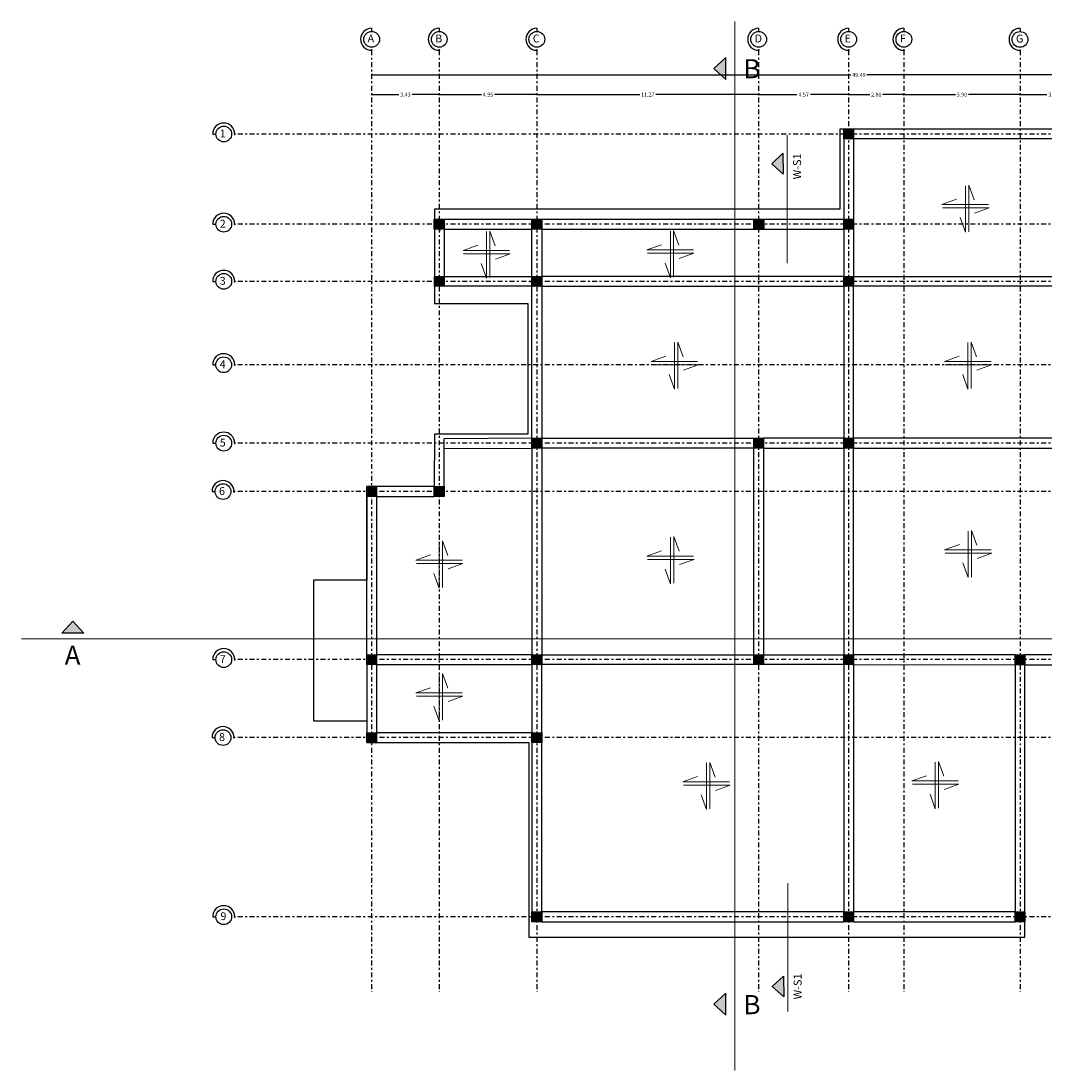
# Model space of a CAD drawing. Units: inches. Extents: x 22 to 324, y 13 to 718.
# Drawn here: x 45 to 97, y 13 to 66 of the extents above; entities that cross this region are included whole.
import ezdxf

# ---------------------------------------------------------------- set-up
doc = ezdxf.new("R2010")
doc.units = ezdxf.units.IN
doc.header["$MEASUREMENT"] = 0
doc.linetypes.add('DASHDOT2', pattern=[0.5, 0.25, -0.125, 0, -0.125])
doc.layers.add('A-GENM', color=252, linetype='Continuous', lineweight=9)
for name, color, linetype in [('AX', 253, 'Continuous'), ('column', 240, 'Continuous'), ('LINE5', 5, 'Continuous'), ('Maghta', 7, 'Continuous'), ('SectionCutEdges', 7, 'Continuous')]:
    doc.layers.add(name, color=color, linetype=linetype)
doc.styles.add('ROMANT', font='romant', dxfattribs={"oblique": 5})
doc.styles.add('style4', font='BKANT.TTF')
doc.dimstyles.new('1-100.', dxfattribs={"dimtxt": 0.2, "dimasz": 0.1, "dimexe": 0.18, "dimexo": 0.0625, "dimgap": 0.09, "dimtad": 0, "dimzin": 0, "dimdsep": 46, "dimtxsty": 'style4', "dimblk": 'ARCHTICK', "dimcen": 0.2, "dimse1": 1, "dimse2": 1, "dimclrd": 1, "dimclrt": 2, "dimazin": 0, "dimtfac": 1, "dimtofl": 0, "dimtmove": 1, "dimatfit": 3, "dimfxl": 0.18, "dimtolj": 1, "dimtzin": 0, "dimarcsym": 0})
pattern_1 = [(45, (-118.897527, -903.62266), (-0.0359210245, 0.0359210245), []), (45, (-118.861606, -903.62266), (-0.0359210245, 0.0359210245), [0.0635, -0.0127, 0, -0.0127])]
pattern_2 = [(45, (-118.897527, -901.961695), (-0.0359210245, 0.0359210245), []), (45, (-118.861606, -901.961695), (-0.0359210245, 0.0359210245), [0.0635, -0.0127, 0, -0.0127])]

# ---------------------------------------------------------------- blocks, each defined once
blk = doc.blocks.new('_ARCHTICK')
at = {"color": 0, "linetype": 'ByBlock', "const_width": 0.15}
blk.add_lwpolyline([(-0.5, -0.5), (0.5, 0.5)], dxfattribs=at)
blk = doc.blocks.new('*D217')
at = {"layer": 'Defpoints', "color": 0, "linetype": 'ByBlock', "transparency": 16777216}
for p in [(62.93, 63.352), (112.421, 63.352), (112.421, 63.352)]:
    blk.add_point(p, dxfattribs=at)
at = {"layer": 'Maghta', "color": 1, "linetype": 'ByBlock', "lineweight": -2, "transparency": 16777216}
for p, q in [((62.93, 63.352), (87.267, 63.352)), ((112.421, 63.352), (88.084, 63.352))]:
    blk.add_line(p, q, dxfattribs=at)
at = {"layer": 'Maghta', "color": 1, "linetype": 'ByBlock', "lineweight": -2, "transparency": 16777216, "xscale": 0.1, "yscale": 0.1, "zscale": 0.1, "rotation": 180}
blk.add_blockref('_ARCHTICK', (62.93, 63.352), dxfattribs=at)
at = {"layer": 'Maghta', "color": 1, "linetype": 'ByBlock', "lineweight": -2, "transparency": 16777216, "xscale": 0.1, "yscale": 0.1, "zscale": 0.1}
blk.add_blockref('_ARCHTICK', (112.421, 63.352), dxfattribs=at)
at = {"layer": 'Maghta', "color": 2, "linetype": 'ByBlock', "lineweight": 0, "transparency": 16777216, "insert": (87.676, 63.352), "char_height": 0.2, "attachment_point": 5, "style": 'style4'}
blk.add_mtext('\\A1;49.49', dxfattribs=at)
blk = doc.blocks.new('*D299')
at = {"layer": 'Defpoints', "color": 0, "linetype": 'ByBlock', "transparency": 16777216}
for p in [(95.856, 62.352), (95.856, 62.352), (99.26, 62.352)]:
    blk.add_point(p, dxfattribs=at)
at = {"layer": 'Maghta', "color": 1, "linetype": 'ByBlock', "lineweight": -2, "transparency": 16777216}
for p, q in [((95.856, 62.352), (97.223, 62.352)), ((99.26, 62.352), (97.893, 62.352))]:
    blk.add_line(p, q, dxfattribs=at)
at = {"layer": 'Maghta', "color": 1, "linetype": 'ByBlock', "lineweight": -2, "transparency": 16777216, "xscale": 0.1, "yscale": 0.1, "zscale": 0.1, "rotation": 180}
blk.add_blockref('_ARCHTICK', (95.856, 62.352), dxfattribs=at)
at = {"layer": 'Maghta', "color": 1, "linetype": 'ByBlock', "lineweight": -2, "transparency": 16777216, "xscale": 0.1, "yscale": 0.1, "zscale": 0.1}
blk.add_blockref('_ARCHTICK', (99.26, 62.352), dxfattribs=at)
at = {"layer": 'Maghta', "color": 2, "linetype": 'ByBlock', "lineweight": 0, "transparency": 16777216, "insert": (97.558, 62.352), "char_height": 0.2, "attachment_point": 5, "style": 'style4'}
blk.add_mtext('\\A1;3.40', dxfattribs=at)
blk = doc.blocks.new('*D300')
at = {"layer": 'Defpoints', "color": 0, "linetype": 'ByBlock', "transparency": 16777216}
for p in [(89.958, 62.352), (89.958, 62.352), (95.856, 62.352)]:
    blk.add_point(p, dxfattribs=at)
at = {"layer": 'Maghta', "color": 1, "linetype": 'ByBlock', "lineweight": -2, "transparency": 16777216}
for p, q in [((89.958, 62.352), (92.572, 62.352)), ((95.856, 62.352), (93.242, 62.352))]:
    blk.add_line(p, q, dxfattribs=at)
at = {"layer": 'Maghta', "color": 1, "linetype": 'ByBlock', "lineweight": -2, "transparency": 16777216, "xscale": 0.1, "yscale": 0.1, "zscale": 0.1, "rotation": 180}
blk.add_blockref('_ARCHTICK', (89.958, 62.352), dxfattribs=at)
at = {"layer": 'Maghta', "color": 1, "linetype": 'ByBlock', "lineweight": -2, "transparency": 16777216, "xscale": 0.1, "yscale": 0.1, "zscale": 0.1}
blk.add_blockref('_ARCHTICK', (95.856, 62.352), dxfattribs=at)
at = {"layer": 'Maghta', "color": 2, "linetype": 'ByBlock', "lineweight": 0, "transparency": 16777216, "insert": (92.907, 62.352), "char_height": 0.2, "attachment_point": 5, "style": 'style4'}
blk.add_mtext('\\A1;5.90', dxfattribs=at)
blk = doc.blocks.new('*D301')
at = {"layer": 'Defpoints', "color": 0, "linetype": 'ByBlock', "transparency": 16777216}
for p in [(87.154, 62.352), (87.154, 62.352), (89.958, 62.352)]:
    blk.add_point(p, dxfattribs=at)
at = {"layer": 'Maghta', "color": 1, "linetype": 'ByBlock', "lineweight": -2, "transparency": 16777216}
for p, q in [((87.154, 62.352), (88.223, 62.352)), ((89.958, 62.352), (88.89, 62.352))]:
    blk.add_line(p, q, dxfattribs=at)
at = {"layer": 'Maghta', "color": 1, "linetype": 'ByBlock', "lineweight": -2, "transparency": 16777216, "xscale": 0.1, "yscale": 0.1, "zscale": 0.1, "rotation": 180}
blk.add_blockref('_ARCHTICK', (87.154, 62.352), dxfattribs=at)
at = {"layer": 'Maghta', "color": 1, "linetype": 'ByBlock', "lineweight": -2, "transparency": 16777216, "xscale": 0.1, "yscale": 0.1, "zscale": 0.1}
blk.add_blockref('_ARCHTICK', (89.958, 62.352), dxfattribs=at)
at = {"layer": 'Maghta', "color": 2, "linetype": 'ByBlock', "lineweight": 0, "transparency": 16777216, "insert": (88.556, 62.352), "char_height": 0.2, "attachment_point": 5, "style": 'style4'}
blk.add_mtext('\\A1;2.80', dxfattribs=at)
blk = doc.blocks.new('*D302')
at = {"layer": 'Defpoints', "color": 0, "linetype": 'ByBlock', "transparency": 16777216}
for p in [(82.584, 62.352), (82.584, 62.352), (87.154, 62.352)]:
    blk.add_point(p, dxfattribs=at)
at = {"layer": 'Maghta', "color": 1, "linetype": 'ByBlock', "lineweight": -2, "transparency": 16777216}
for p, q in [((82.584, 62.352), (84.529, 62.352)), ((87.154, 62.352), (85.21, 62.352))]:
    blk.add_line(p, q, dxfattribs=at)
at = {"layer": 'Maghta', "color": 1, "linetype": 'ByBlock', "lineweight": -2, "transparency": 16777216, "xscale": 0.1, "yscale": 0.1, "zscale": 0.1, "rotation": 180}
blk.add_blockref('_ARCHTICK', (82.584, 62.352), dxfattribs=at)
at = {"layer": 'Maghta', "color": 1, "linetype": 'ByBlock', "lineweight": -2, "transparency": 16777216, "xscale": 0.1, "yscale": 0.1, "zscale": 0.1}
blk.add_blockref('_ARCHTICK', (87.154, 62.352), dxfattribs=at)
at = {"layer": 'Maghta', "color": 2, "linetype": 'ByBlock', "lineweight": 0, "transparency": 16777216, "insert": (84.869, 62.352), "char_height": 0.2, "attachment_point": 5, "style": 'style4'}
blk.add_mtext('\\A1;4.57', dxfattribs=at)
blk = doc.blocks.new('*D303')
at = {"layer": 'Defpoints', "color": 0, "linetype": 'ByBlock', "transparency": 16777216}
for p in [(71.319, 62.352), (71.319, 62.352), (82.584, 62.352)]:
    blk.add_point(p, dxfattribs=at)
at = {"layer": 'Maghta', "color": 1, "linetype": 'ByBlock', "lineweight": -2, "transparency": 16777216}
for p, q in [((71.319, 62.352), (76.544, 62.352)), ((82.584, 62.352), (77.36, 62.352))]:
    blk.add_line(p, q, dxfattribs=at)
at = {"layer": 'Maghta', "color": 1, "linetype": 'ByBlock', "lineweight": -2, "transparency": 16777216, "xscale": 0.1, "yscale": 0.1, "zscale": 0.1, "rotation": 180}
blk.add_blockref('_ARCHTICK', (71.319, 62.352), dxfattribs=at)
at = {"layer": 'Maghta', "color": 1, "linetype": 'ByBlock', "lineweight": -2, "transparency": 16777216, "xscale": 0.1, "yscale": 0.1, "zscale": 0.1}
blk.add_blockref('_ARCHTICK', (82.584, 62.352), dxfattribs=at)
at = {"layer": 'Maghta', "color": 2, "linetype": 'ByBlock', "lineweight": 0, "transparency": 16777216, "insert": (76.952, 62.352), "char_height": 0.2, "attachment_point": 5, "style": 'style4'}
blk.add_mtext('\\A1;11.27', dxfattribs=at)
blk = doc.blocks.new('*D304')
at = {"layer": 'Defpoints', "color": 0, "linetype": 'ByBlock', "transparency": 16777216}
for p in [(66.365, 62.352), (66.365, 62.352), (71.319, 62.352)]:
    blk.add_point(p, dxfattribs=at)
at = {"layer": 'Maghta', "color": 1, "linetype": 'ByBlock', "lineweight": -2, "transparency": 16777216}
for p, q in [((66.365, 62.352), (68.506, 62.352)), ((71.319, 62.352), (69.177, 62.352))]:
    blk.add_line(p, q, dxfattribs=at)
at = {"layer": 'Maghta', "color": 1, "linetype": 'ByBlock', "lineweight": -2, "transparency": 16777216, "xscale": 0.1, "yscale": 0.1, "zscale": 0.1, "rotation": 180}
blk.add_blockref('_ARCHTICK', (66.365, 62.352), dxfattribs=at)
at = {"layer": 'Maghta', "color": 1, "linetype": 'ByBlock', "lineweight": -2, "transparency": 16777216, "xscale": 0.1, "yscale": 0.1, "zscale": 0.1}
blk.add_blockref('_ARCHTICK', (71.319, 62.352), dxfattribs=at)
at = {"layer": 'Maghta', "color": 2, "linetype": 'ByBlock', "lineweight": 0, "transparency": 16777216, "insert": (68.842, 62.352), "char_height": 0.2, "attachment_point": 5, "style": 'style4'}
blk.add_mtext('\\A1;4.95', dxfattribs=at)
blk = doc.blocks.new('*D305')
at = {"layer": 'Defpoints', "color": 0, "linetype": 'ByBlock', "transparency": 16777216}
for p in [(62.93, 62.352), (62.93, 62.352), (66.365, 62.352)]:
    blk.add_point(p, dxfattribs=at)
at = {"layer": 'Maghta', "color": 1, "linetype": 'ByBlock', "lineweight": -2, "transparency": 16777216}
for p, q in [((62.93, 62.352), (64.314, 62.352)), ((66.365, 62.352), (64.981, 62.352))]:
    blk.add_line(p, q, dxfattribs=at)
at = {"layer": 'Maghta', "color": 1, "linetype": 'ByBlock', "lineweight": -2, "transparency": 16777216, "xscale": 0.1, "yscale": 0.1, "zscale": 0.1, "rotation": 180}
blk.add_blockref('_ARCHTICK', (62.93, 62.352), dxfattribs=at)
at = {"layer": 'Maghta', "color": 1, "linetype": 'ByBlock', "lineweight": -2, "transparency": 16777216, "xscale": 0.1, "yscale": 0.1, "zscale": 0.1}
blk.add_blockref('_ARCHTICK', (66.365, 62.352), dxfattribs=at)
at = {"layer": 'Maghta', "color": 2, "linetype": 'ByBlock', "lineweight": 0, "transparency": 16777216, "insert": (64.647, 62.352), "char_height": 0.2, "attachment_point": 5, "style": 'style4'}
blk.add_mtext('\\A1;3.43', dxfattribs=at)

msp = doc.modelspace()

# ---------------------------------------------------------------- hatches: boundary and pattern name
for points in [[(80.3113, 63.6833), (80.9143, 63.1252), (80.9143, 64.2413)], [(80.3113, 63.6833), (80.9143, 63.1252), (80.9143, 64.2413)], [(83.2521, 58.8386), (83.8167, 59.3751), (83.8306, 58.3171)], [(47.7652, 35.6268), (48.3232, 35.0239), (47.2071, 35.0239)], [(47.7652, 35.6268), (48.3232, 35.0239), (47.2071, 35.0239)], [(83.2781, 17.0806), (83.8427, 17.6171), (83.8565, 16.5592)], [(83.2781, 17.0806), (83.8427, 17.6171), (83.8565, 16.5592)], [(80.3113, 16.1812), (80.9143, 15.6231), (80.9143, 16.7392)], [(80.3113, 16.1812), (80.9143, 15.6231), (80.9143, 16.7392)]]:
    msp.add_hatch(color=61).paths.add_polyline_path(points)
at = {"layer": 'column'}
h = msp.add_hatch(dxfattribs=at)
h.set_pattern_fill('ANSI35', color=256, scale=0.008, style=0)
h.set_pattern_definition(pattern_1)
h.paths.add_polyline_path([(86.9037, 60.6017), (86.9037, 60.1017), (87.4062, 60.1017), (87.4037, 60.6017)])
h = msp.add_hatch(dxfattribs=at)
h.set_pattern_fill('ANSI35', color=256, scale=0.008, style=0)
h.set_pattern_definition(pattern_1)
h.paths.add_polyline_path([(66.1141, 56.0223), (66.1141, 55.5223), (66.6165, 55.5223), (66.6141, 56.0223)])
h = msp.add_hatch(dxfattribs=at)
h.set_pattern_fill('ANSI35', color=256, scale=0.008, style=0)
h.set_pattern_definition(pattern_1)
h.paths.add_polyline_path([(71.0683, 56.0223), (71.0683, 55.5223), (71.5707, 55.5223), (71.5683, 56.0223)])
h = msp.add_hatch(dxfattribs=at)
h.set_pattern_fill('ANSI35', color=256, scale=0.008, style=0)
h.set_pattern_definition([(45, (-123.46003, -903.624874), (-0.0359210245, 0.0359210245), []), (45, (-123.42411, -903.624874), (-0.0359210245, 0.0359210245), [0.0635, -0.0127, 0, -0.0127])])
h.paths.add_polyline_path([(82.3412, 56.0276), (82.3412, 55.5276), (82.8437, 55.5276), (82.8412, 56.0276)])
h = msp.add_hatch(dxfattribs=at)
h.set_pattern_fill('ANSI35', color=256, scale=0.008, style=0)
h.set_pattern_definition(pattern_1)
h.paths.add_polyline_path([(86.9037, 56.0298), (86.9037, 55.5298), (87.4062, 55.5298), (87.4037, 56.0298)])
h = msp.add_hatch(dxfattribs=at)
h.set_pattern_fill('ANSI35', color=256, scale=0.008, style=0)
h.set_pattern_definition(pattern_1)
h.paths.add_polyline_path([(66.1147, 53.1239), (66.1147, 52.6239), (66.6171, 52.6239), (66.6147, 53.1239)])
h = msp.add_hatch(dxfattribs=at)
h.set_pattern_fill('ANSI35', color=256, scale=0.008, style=0)
h.set_pattern_definition(pattern_1)
h.paths.add_polyline_path([(71.0689, 53.1239), (71.0689, 52.6239), (71.5713, 52.6239), (71.5689, 53.1239)])
h = msp.add_hatch(dxfattribs=at)
h.set_pattern_fill('ANSI35', color=256, scale=0.008, style=0)
h.set_pattern_definition(pattern_1)
h.paths.add_polyline_path([(86.9037, 53.1236), (86.9037, 52.6237), (87.4062, 52.6237), (87.4037, 53.1236)])
h = msp.add_hatch(dxfattribs=at)
h.set_pattern_fill('ANSI35', color=256, scale=0.008, style=0)
h.set_pattern_definition(pattern_2)
h.paths.add_polyline_path([(71.0683, 44.9129), (71.0683, 44.413), (71.5707, 44.413), (71.5683, 44.9129)])
h = msp.add_hatch(dxfattribs=at)
h.set_pattern_fill('ANSI35', color=256, scale=0.008, style=0)
h.set_pattern_definition([(45, (-123.46773, -901.9619), (-0.0359210245, 0.0359210245), []), (45, (-123.43181, -901.9619), (-0.0359210245, 0.0359210245), [0.0635, -0.0127, 0, -0.0127])])
h.paths.add_polyline_path([(82.3335, 44.9129), (82.3335, 44.413), (82.836, 44.413), (82.8335, 44.9129)])
h = msp.add_hatch(dxfattribs=at)
h.set_pattern_fill('ANSI35', color=256, scale=0.008, style=0)
h.set_pattern_definition(pattern_2)
h.paths.add_polyline_path([(86.9037, 44.9131), (86.9037, 44.4132), (87.4062, 44.4132), (87.4037, 44.9131)])
h = msp.add_hatch(dxfattribs=at)
h.set_pattern_fill('ANSI35', color=256, scale=0.008, style=0)
h.set_pattern_definition(pattern_1)
h.paths.add_polyline_path([(62.6794, 42.4558), (62.6794, 41.9558), (63.1818, 41.9558), (63.1794, 42.4558)])
h = msp.add_hatch(dxfattribs=at)
h.set_pattern_fill('ANSI35', color=256, scale=0.008, style=0)
h.set_pattern_definition(pattern_1)
h.paths.add_polyline_path([(66.1141, 42.4558), (66.1141, 41.9558), (66.6165, 41.9558), (66.6141, 42.4558)])
h = msp.add_hatch(dxfattribs=at)
h.set_pattern_fill('ANSI35', color=256, scale=0.008, style=0)
h.set_pattern_definition(pattern_1)
h.paths.add_polyline_path([(62.6808, 33.9244), (62.6808, 33.4244), (63.1832, 33.4244), (63.1808, 33.9244)])
h = msp.add_hatch(dxfattribs=at)
h.set_pattern_fill('ANSI35', color=256, scale=0.008, style=0)
h.set_pattern_definition(pattern_1)
h.paths.add_polyline_path([(71.0683, 33.9246), (71.0683, 33.4246), (71.5707, 33.4246), (71.5683, 33.9246)])
h = msp.add_hatch(dxfattribs=at)
h.set_pattern_fill('ANSI35', color=256, scale=0.008, style=0)
h.set_pattern_definition([(45, (-123.46773, -903.62266), (-0.0359210245, 0.0359210245), []), (45, (-123.43181, -903.62266), (-0.0359210245, 0.0359210245), [0.0635, -0.0127, 0, -0.0127])])
h.paths.add_polyline_path([(82.3335, 33.9244), (82.3335, 33.4244), (82.836, 33.4244), (82.8335, 33.9244)])
h = msp.add_hatch(dxfattribs=at)
h.set_pattern_fill('ANSI35', color=256, scale=0.008, style=0)
h.set_pattern_definition(pattern_1)
h.paths.add_polyline_path([(86.9037, 33.9244), (86.9037, 33.4244), (87.4062, 33.4244), (87.4037, 33.9244)])
h = msp.add_hatch(dxfattribs=at)
h.set_pattern_fill('ANSI35', color=256, scale=0.008, style=0)
h.set_pattern_definition(pattern_1)
h.paths.add_polyline_path([(95.6054, 33.9163), (95.6054, 33.4164), (96.1079, 33.4164), (96.1054, 33.9163)])
h = msp.add_hatch(dxfattribs=at)
h.set_pattern_fill('ANSI35', color=256, scale=0.008, style=0)
h.set_pattern_definition(pattern_1)
h.paths.add_polyline_path([(62.6808, 29.9675), (62.6808, 29.4675), (63.1832, 29.4675), (63.1808, 29.9675)])
h = msp.add_hatch(dxfattribs=at)
h.set_pattern_fill('ANSI35', color=256, scale=0.008, style=0)
h.set_pattern_definition(pattern_1)
h.paths.add_polyline_path([(71.0683, 29.9675), (71.0683, 29.4675), (71.5707, 29.4675), (71.5683, 29.9675)])
h = msp.add_hatch(dxfattribs=at)
h.set_pattern_fill('ANSI35', color=256, scale=0.008, style=0)
h.set_pattern_definition(pattern_1)
h.paths.add_polyline_path([(71.0683, 20.8748), (71.0683, 20.3748), (71.5707, 20.3748), (71.5683, 20.8748)])
h = msp.add_hatch(dxfattribs=at)
h.set_pattern_fill('ANSI35', color=256, scale=0.008, style=0)
h.set_pattern_definition(pattern_1)
h.paths.add_polyline_path([(86.9037, 20.8748), (86.9037, 20.3748), (87.4062, 20.3748), (87.4037, 20.8748)])
h = msp.add_hatch(dxfattribs=at)
h.set_pattern_fill('ANSI35', color=256, scale=0.008, style=0)
h.set_pattern_definition(pattern_1)
h.paths.add_polyline_path([(95.6054, 20.8746), (95.6054, 20.3746), (96.1078, 20.3746), (96.1054, 20.8746)])

# ---------------------------------------------------------------- linework, layer by layer
for p, q in [((71.005, 52.8516, 2.6804), (71.1384, 52.8516, 2.6804)), ((95.8561, 33.6246), (95.856, 33.6246)), ((95.8566, 33.4246), (95.856, 33.4246))]:
    msp.add_line(p, q)
at = {"color": 61, "ltscale": 30, "const_width": 0.05}
for points in [[(81.3697, 12.8218), (81.3697, 66.0627)], [(84.0367, 60.3043), (84.0367, 53.7805)], [(126.8885, 34.7274), (45.15, 34.7274)], [(84.0627, 22.3375), (84.0627, 15.8137)]]:
    msp.add_lwpolyline(points, dxfattribs=at)
at = {"color": 61}
for points in [[(80.3113, 63.6833), (80.9143, 63.1252), (80.9143, 64.2413), (80.3113, 63.6833)], [(80.3113, 63.6833), (80.9143, 63.1252), (80.9143, 64.2413), (80.3113, 63.6833)], [(83.2521, 58.8386), (83.8167, 59.3751), (83.8306, 58.3171), (83.2521, 58.8386)], [(47.7652, 35.6268), (48.3232, 35.0239), (47.2071, 35.0239), (47.7652, 35.6268)], [(47.7652, 35.6268), (48.3232, 35.0239), (47.2071, 35.0239), (47.7652, 35.6268)], [(83.2781, 17.0806), (83.8427, 17.6171), (83.8565, 16.5592), (83.2781, 17.0806)], [(83.2781, 17.0806), (83.8427, 17.6171), (83.8565, 16.5592), (83.2781, 17.0806)], [(80.3113, 16.1812), (80.9143, 15.6231), (80.9143, 16.7392), (80.3113, 16.1812)], [(80.3113, 16.1812), (80.9143, 15.6231), (80.9143, 16.7392), (80.3113, 16.1812)]]:
    msp.add_lwpolyline(points, dxfattribs=at)
at = {"color": 30, "true_color": 0xf26722}
for points in [[(86.9037, 60.1017), (86.9037, 56.0298)], [(99.0091, 60.1015), (87.4062, 60.1017)], [(87.4062, 60.1017), (87.4062, 56.0298)], [(66.6141, 56.0223), (71.0683, 56.0223)], [(71.5683, 56.0223), (86.9037, 56.0298)], [(66.6166, 55.5007), (66.6147, 53.1239)], [(66.6165, 55.5223), (71.0683, 55.5223)], [(71.0689, 53.1239), (71.0689, 55.5223)], [(71.5707, 55.5223), (86.9037, 55.5298)], [(71.5707, 55.5223), (71.5707, 53.1239)], [(86.9037, 55.5298), (86.9037, 53.1236)], [(87.4062, 55.5298), (87.4062, 53.1236)], [(66.6147, 53.1239), (71.0689, 53.1239), (71.0689, 53.1239)], [(86.9037, 53.1236), (71.5689, 53.1239)], [(87.4062, 53.1236), (99.0091, 53.1236)], [(71.0689, 52.6239), (66.6171, 52.6239)], [(71.0683, 44.9129), (71.0689, 52.6239)], [(71.5689, 52.6239), (86.9037, 52.6237)], [(71.5713, 52.6239), (71.5713, 44.9129)], [(86.9037, 52.6237), (86.9037, 44.9131)], [(87.404, 44.9131), (87.4062, 52.6237)], [(99.0091, 52.6237), (87.4062, 52.6237)], [(71.0683, 44.9129), (66.6075, 44.884)], [(66.6141, 42.4558), (66.6075, 44.884)], [(71.5713, 44.9129), (82.3335, 44.9129)], [(86.9037, 44.9131), (82.8335, 44.9129)], [(99.0091, 44.9131), (87.404, 44.9131)], [(66.6089, 44.3841), (71.0683, 44.413)], [(71.0683, 44.413), (71.0683, 33.9246)], [(71.5707, 44.413), (71.5683, 33.9246)], [(82.3335, 44.413), (71.5707, 44.413)], [(82.3335, 33.9244), (82.3335, 44.413)], [(82.836, 44.413), (86.9037, 44.4132)], [(82.836, 44.413), (82.836, 33.9244)], [(86.9037, 44.413), (86.9037, 33.9244)], [(87.4037, 33.9244), (87.4062, 44.4132)], [(87.404, 44.4132), (99.0091, 44.4132)], [(62.6808, 33.9244), (62.6808, 41.9558)], [(63.1818, 41.9558), (63.1818, 33.9244)], [(63.1818, 41.9558), (66.1141, 41.9558)], [(71.0683, 33.9246), (63.1808, 33.9244)], [(71.5707, 33.9246), (82.3335, 33.9246)], [(82.8361, 33.9244), (86.9037, 33.9244)], [(95.6054, 33.9163), (87.4037, 33.9244)], [(99.0091, 33.9246), (96.1055, 33.9105)], [(62.6808, 33.4244), (62.6808, 29.9675)], [(63.1832, 33.4244), (63.1808, 29.9675)], [(63.1832, 33.4244), (71.0683, 33.4246)], [(71.0683, 33.4246), (71.0683, 29.9675)], [(71.5683, 29.9675), (71.5683, 33.4246)], [(82.3335, 33.4244), (71.5707, 33.4246)], [(86.9037, 33.4244), (82.836, 33.4244)], [(86.9037, 33.4244), (86.9037, 20.8748)], [(87.4062, 33.4244), (87.4037, 20.8748)], [(87.4062, 33.4244), (95.6054, 33.4164)], [(95.6054, 33.4164), (95.6054, 20.8746)], [(71.0683, 29.9675), (63.1808, 29.9675)], [(71.0683, 29.4675), (71.0683, 20.8748)], [(71.5683, 20.8748), (71.5707, 29.4675)], [(86.9037, 20.8748), (71.5683, 20.8748)], [(95.6054, 20.8667), (87.4037, 20.8682)], [(71.5707, 20.3748), (86.9037, 20.3748)], [(87.4062, 20.3748), (95.6054, 20.3746)]]:
    msp.add_lwpolyline(points, dxfattribs=at)
at = {"layer": 'A-GENM'}
for p, q in [((66.384, 55.9721, 0.0162), (66.396, 55.971, 0.0162)), ((66.396, 55.971, 0.0162), (66.4092, 55.97, 0.0162)), ((66.4104, 55.9698, 0.0162), (66.4093, 55.97, 0.0162)), ((66.4104, 55.9698, 0.0162), (66.4093, 55.97, 0.0162)), ((66.4105, 55.9698, 0.0162), (66.4104, 55.9698, 0.0162)), ((66.4105, 55.9698, 0.0162), (66.4104, 55.9698, 0.0162)), ((66.4116, 55.9695, 0.0162), (66.4105, 55.9698, 0.0162)), ((66.4116, 55.9695, 0.0162), (66.4105, 55.9698, 0.0162)), ((66.4127, 55.9689, 0.0162), (66.4116, 55.9695, 0.0162)), ((66.4127, 55.9689, 0.0162), (66.4116, 55.9695, 0.0162)), ((66.4116, 55.9554, 0.0162), (66.4127, 55.9559, 0.0162)), ((66.4137, 55.9681, 0.0162), (66.4127, 55.9689, 0.0162)), ((66.4127, 55.9559, 0.0162), (66.4137, 55.9567, 0.0162)), ((66.4145, 55.9672, 0.0162), (66.4137, 55.9681, 0.0162)), ((66.4145, 55.9672, 0.0162), (66.4137, 55.9681, 0.0162)), ((66.4137, 55.9567, 0.0162), (66.4145, 55.9576, 0.0162)), ((66.4137, 55.9567, 0.0162), (66.4145, 55.9576, 0.0162)), ((66.4151, 55.9662, 0.0162), (66.4145, 55.9672, 0.0162)), ((66.4151, 55.9662, 0.0162), (66.4145, 55.9672, 0.0162)), ((66.4145, 55.9576, 0.0162), (66.4151, 55.9587, 0.0162)), ((66.4145, 55.9576, 0.0162), (66.4151, 55.9587, 0.0162)), ((66.4156, 55.965, 0.0162), (66.4151, 55.9662, 0.0162)), ((66.4156, 55.965, 0.0162), (66.4151, 55.9662, 0.0162)), ((66.4151, 55.9587, 0.0162), (66.4156, 55.9599, 0.0162)), ((66.4151, 55.9587, 0.0162), (66.4156, 55.9599, 0.0162)), ((66.4156, 55.9653, 0.0162), (66.4152, 55.9659, 0.0162)), ((66.4152, 55.959, 0.0162), (66.4156, 55.9596, 0.0162)), ((66.416, 55.9644, 0.0162), (66.4156, 55.9653, 0.0162)), ((66.4159, 55.9637, 0.0162), (66.4156, 55.965, 0.0162)), ((66.4159, 55.9637, 0.0162), (66.4156, 55.965, 0.0162)), ((66.4156, 55.9599, 0.0162), (66.4159, 55.9611, 0.0162)), ((66.4156, 55.9599, 0.0162), (66.4159, 55.9611, 0.0162)), ((66.4156, 55.9596, 0.0162), (66.416, 55.9605, 0.0162)), ((66.416, 55.9624, 0.0162), (66.4159, 55.9637, 0.0162)), ((66.416, 55.9624, 0.0162), (66.4159, 55.9637, 0.0162)), ((66.4159, 55.9611, 0.0162), (66.416, 55.9624, 0.0162)), ((66.4159, 55.9611, 0.0162), (66.416, 55.9624, 0.0162)), ((66.4162, 55.9634, 0.0162), (66.416, 55.9644, 0.0162)), ((66.416, 55.9605, 0.0162), (66.4162, 55.9614, 0.0162)), ((66.4163, 55.9624, 0.0162), (66.4162, 55.9634, 0.0162)), ((66.4162, 55.9614, 0.0162), (66.4163, 55.9624, 0.0162)), ((66.6587, 55.706, 0.0162), (66.3112, 55.706, 0.0162)), ((66.6587, 55.706, 0.0162), (66.3112, 55.706, 0.0162)), ((66.384, 55.9527, 0.0162), (66.396, 55.9539, 0.0162)), ((66.384, 55.4594, 0.0162), (66.396, 55.4582, 0.0162)), ((66.384, 55.44, 0.0162), (66.396, 55.4411, 0.0162)), ((66.396, 55.9539, 0.0162), (66.4092, 55.9549, 0.0162)), ((66.396, 55.4582, 0.0162), (66.4092, 55.4572, 0.0162)), ((66.396, 55.4411, 0.0162), (66.4092, 55.4421, 0.0162)), ((66.4093, 55.9549, 0.0162), (66.4104, 55.955, 0.0162)), ((66.4093, 55.9549, 0.0162), (66.4104, 55.955, 0.0162)), ((66.4104, 55.4571, 0.0162), (66.4093, 55.4572, 0.0162)), ((66.4104, 55.4571, 0.0162), (66.4093, 55.4572, 0.0162)), ((66.4093, 55.4421, 0.0162), (66.4104, 55.4423, 0.0162)), ((66.4093, 55.4421, 0.0162), (66.4104, 55.4423, 0.0162)), ((66.4105, 55.955, 0.0162), (66.4104, 55.955, 0.0162)), ((66.4105, 55.955, 0.0162), (66.4104, 55.955, 0.0162)), ((66.4105, 55.457, 0.0162), (66.4104, 55.4571, 0.0162)), ((66.4105, 55.457, 0.0162), (66.4104, 55.4571, 0.0162)), ((66.4105, 55.4423, 0.0162), (66.4104, 55.4423, 0.0162)), ((66.4105, 55.4423, 0.0162), (66.4104, 55.4423, 0.0162)), ((66.4105, 55.955, 0.0162), (66.4116, 55.9554, 0.0162)), ((66.4105, 55.955, 0.0162), (66.4116, 55.9554, 0.0162)), ((66.4116, 55.4567, 0.0162), (66.4105, 55.457, 0.0162)), ((66.4116, 55.4567, 0.0162), (66.4105, 55.457, 0.0162)), ((66.4105, 55.4423, 0.0162), (66.4116, 55.4426, 0.0162)), ((66.4105, 55.4423, 0.0162), (66.4116, 55.4426, 0.0162)), ((66.4127, 55.4562, 0.0162), (66.4116, 55.4567, 0.0162)), ((66.4127, 55.4562, 0.0162), (66.4116, 55.4567, 0.0162)), ((66.4116, 55.4426, 0.0162), (66.4127, 55.4432, 0.0162)), ((66.4137, 55.4554, 0.0162), (66.4127, 55.4562, 0.0162)), ((66.4127, 55.4432, 0.0162), (66.4137, 55.4439, 0.0162)), ((66.4145, 55.4545, 0.0162), (66.4137, 55.4554, 0.0162)), ((66.4145, 55.4545, 0.0162), (66.4137, 55.4554, 0.0162)), ((66.4137, 55.4439, 0.0162), (66.4145, 55.4449, 0.0162)), ((66.4137, 55.4439, 0.0162), (66.4145, 55.4449, 0.0162)), ((66.4151, 55.4534, 0.0162), (66.4145, 55.4545, 0.0162)), ((66.4151, 55.4534, 0.0162), (66.4145, 55.4545, 0.0162)), ((66.4145, 55.4449, 0.0162), (66.4151, 55.4459, 0.0162)), ((66.4145, 55.4449, 0.0162), (66.4151, 55.4459, 0.0162)), ((66.4156, 55.4522, 0.0162), (66.4151, 55.4534, 0.0162)), ((66.4156, 55.4522, 0.0162), (66.4151, 55.4534, 0.0162)), ((66.4151, 55.4459, 0.0162), (66.4156, 55.4471, 0.0162)), ((66.4151, 55.4459, 0.0162), (66.4156, 55.4471, 0.0162)), ((66.4156, 55.4525, 0.0162), (66.4152, 55.4531, 0.0162)), ((66.4152, 55.4462, 0.0162), (66.4156, 55.4468, 0.0162)), ((66.416, 55.4516, 0.0162), (66.4156, 55.4525, 0.0162)), ((66.4159, 55.4509, 0.0162), (66.4156, 55.4522, 0.0162)), ((66.4159, 55.4509, 0.0162), (66.4156, 55.4522, 0.0162)), ((66.4156, 55.4471, 0.0162), (66.4159, 55.4484, 0.0162)), ((66.4156, 55.4471, 0.0162), (66.4159, 55.4484, 0.0162)), ((66.4156, 55.4468, 0.0162), (66.416, 55.4477, 0.0162)), ((66.416, 55.4497, 0.0162), (66.4159, 55.4509, 0.0162)), ((66.416, 55.4497, 0.0162), (66.4159, 55.4509, 0.0162)), ((66.4159, 55.4484, 0.0162), (66.416, 55.4497, 0.0162)), ((66.4159, 55.4484, 0.0162), (66.416, 55.4497, 0.0162)), ((66.4162, 55.4506, 0.0162), (66.416, 55.4516, 0.0162)), ((66.416, 55.4477, 0.0162), (66.4162, 55.4487, 0.0162)), ((66.4163, 55.4497, 0.0162), (66.4162, 55.4506, 0.0162)), ((66.4162, 55.4487, 0.0162), (66.4163, 55.4497, 0.0162))]:
    msp.add_line(p, q, dxfattribs=at)
at = {"layer": 'AX'}
for points in [[(62.93, 65.7183), (62.93, 65.5599)], [(66.3647, 65.7183), (66.3647, 65.5599)], [(71.3189, 65.7183), (71.3189, 65.5599)], [(82.5841, 65.7181), (82.5841, 65.5597)], [(87.1543, 65.7183), (87.1543, 65.5599)], [(89.9582, 65.7183), (89.9582, 65.5599)], [(95.856, 65.71), (95.856, 65.5516)], [(62.93, 64.6015), (62.93, 64.5765)], [(66.3647, 64.6015), (66.3647, 64.5765)], [(71.3189, 64.6015), (71.3189, 64.5765)], [(82.5841, 64.6013), (82.5841, 64.5763)], [(87.1543, 64.6015), (87.1543, 64.5765)], [(89.9582, 64.6015), (89.9582, 64.5765)], [(54.8625, 60.3515), (55.0209, 60.3515)], [(56.0043, 60.3515), (55.9793, 60.3515)], [(54.8625, 55.7721), (55.0209, 55.7721)], [(56.0043, 55.7721), (55.9793, 55.7721)], [(54.8625, 52.8734), (55.0209, 52.8734)], [(56.0043, 52.8734), (55.9793, 52.8734)], [(54.8601, 48.6408), (55.0185, 48.6408)], [(56.0019, 48.6408), (55.9769, 48.6408)], [(54.8625, 44.6629), (55.0209, 44.6629)], [(54.825, 42.2058), (54.9833, 42.2058)], [(55.9667, 42.2058), (55.9417, 42.2058)], [(54.8625, 33.6744), (55.0209, 33.6744)], [(56.0043, 33.6744), (55.9793, 33.6744)], [(54.8263, 29.7175), (54.9847, 29.7175)], [(55.9681, 29.7175), (55.9431, 29.7175)], [(54.8625, 20.6246), (55.0209, 20.6246)], [(56.0043, 20.6246), (55.9793, 20.6246)]]:
    msp.add_lwpolyline(points, dxfattribs=at)
for points in [[(62.905, 64.6015, 1), (62.955, 64.6015, 1)], [(66.3397, 64.6015, 1), (66.3897, 64.6015, 1)], [(71.2939, 64.6015, 1), (71.3439, 64.6015, 1)], [(82.5591, 64.6013, 1), (82.6091, 64.6013, 1)], [(87.1293, 64.6015, 1), (87.1793, 64.6015, 1)], [(89.9332, 64.6015, 1), (89.9832, 64.6015, 1)], [(95.831, 64.5932, 1), (95.881, 64.5932, 1)], [(55.9543, 60.3515, 1), (56.0043, 60.3515, 1)], [(55.9543, 55.7721, 1), (56.0043, 55.7721, 1)], [(55.9543, 52.8734, 1), (56.0043, 52.8734, 1)], [(55.9519, 48.6408, 1), (56.0019, 48.6408, 1)], [(55.9543, 44.6629, 1), (56.0043, 44.6629, 1)], [(55.9167, 42.2058, 1), (55.9667, 42.2058, 1)], [(55.9543, 33.6744, 1), (56.0043, 33.6744, 1)], [(55.9181, 29.7175, 1), (55.9681, 29.7175, 1)], [(55.9543, 20.6246, 1), (56.0043, 20.6246, 1)]]:
    msp.add_lwpolyline(points, format="xyb", close=True, dxfattribs=at)
at = {"layer": 'AX', "linetype": 'DASHDOT2'}
for points in [[(62.93, 64.6015), (62.93, 16.8101)], [(66.3647, 64.6015), (66.3647, 16.8101)], [(71.3189, 64.6015), (71.3189, 16.8101)], [(82.5841, 64.6013), (82.5841, 16.8099)], [(87.1543, 64.6015), (87.1543, 16.8101)], [(89.9582, 64.6015), (89.9582, 16.8101)], [(95.856, 64.6015), (95.856, 16.8101)], [(121.1826, 60.3515), (55.9793, 60.3515)], [(121.1826, 55.7721), (55.9793, 55.7721)], [(121.1826, 52.8734), (55.9793, 52.8734)], [(121.1802, 48.6408), (55.9769, 48.6408)], [(121.1826, 44.6629), (55.9793, 44.6629)], [(121.1826, 42.2058), (55.9793, 42.2058)], [(121.1826, 33.6744), (55.9793, 33.6744)], [(121.1826, 29.7175), (55.9793, 29.7175)], [(121.1826, 20.6246), (55.9793, 20.6246)]]:
    msp.add_lwpolyline(points, dxfattribs=at)
at = {"layer": 'AX'}
for centre in [(62.93, 65.1599), (66.3647, 65.1599), (71.3189, 65.1599), (82.5841, 65.1597), (87.1543, 65.1599), (89.9582, 65.1599), (95.856, 65.1516), (55.4209, 60.3515), (55.4209, 55.7721), (55.4209, 52.8734), (55.4185, 48.6408), (55.4209, 44.6629), (55.3833, 42.2058), (55.4209, 33.6744), (55.3847, 29.7175), (55.4209, 20.6246)]:
    msp.add_circle(centre, 0.4, dxfattribs=at)
for centre, start, end in [((62.93, 65.1599), 90, 270), ((66.3647, 65.1599), 90, 270), ((71.3189, 65.1599), 90, 270), ((82.5841, 65.1597), 90, 270), ((87.1543, 65.1599), 90, 270), ((89.9582, 65.1599), 90, 270), ((95.856, 65.1516), 90, 270), ((55.4209, 60.3515), 0, 180), ((55.4209, 55.7721), 0, 180), ((55.4209, 52.8734), 0, 180), ((55.4185, 48.6408), 0, 180), ((55.4209, 44.6629), 0, 180), ((55.3833, 42.2058), 0, 180), ((55.4209, 33.6744), 0, 180), ((55.3847, 29.7175), 0, 180), ((55.4209, 20.6246), 0, 180)]:
    msp.add_arc(centre, 0.5584, start, end, dxfattribs=at)
at = {"layer": 'column'}
msp.add_line((71.005, 52.8516, 2.6804), (71.1384, 52.8516, 2.6804), dxfattribs=at)
for points in [[(86.9037, 60.1017), (86.9037, 60.6017), (87.4037, 60.6017), (87.4062, 60.1017)], [(66.1141, 55.5223), (66.1141, 56.0223), (66.6141, 56.0223), (66.6165, 55.5223)], [(71.0683, 55.5223), (71.0683, 56.0223), (71.5683, 56.0223), (71.5707, 55.5223)], [(82.3412, 55.5276), (82.3412, 56.0276), (82.8412, 56.0276), (82.8437, 55.5276)], [(86.9037, 55.5298), (86.9037, 56.0298), (87.4037, 56.0298), (87.4062, 55.5298)], [(66.1147, 52.6239), (66.1147, 53.1239), (66.6147, 53.1239), (66.6171, 52.6239)], [(71.0689, 52.6239), (71.0689, 53.1239), (71.5689, 53.1239), (71.5713, 52.6239)], [(86.9037, 52.6237), (86.9037, 53.1236), (87.4037, 53.1236), (87.4062, 52.6237)], [(71.0683, 44.413), (71.0683, 44.9129), (71.5683, 44.9129), (71.5707, 44.413)], [(82.3335, 44.413), (82.3335, 44.9129), (82.8335, 44.9129), (82.836, 44.413)], [(86.9037, 44.4132), (86.9037, 44.9131), (87.4037, 44.9131), (87.4062, 44.4132)], [(62.6794, 41.9558), (62.6794, 42.4558), (63.1794, 42.4558), (63.1818, 41.9558)], [(66.1141, 41.9558), (66.1141, 42.4558), (66.6141, 42.4558), (66.6165, 41.9558)], [(62.6808, 33.4244), (62.6808, 33.9244), (63.1808, 33.9244), (63.1832, 33.4244)], [(71.0683, 33.4246), (71.0683, 33.9246), (71.5683, 33.9246), (71.5707, 33.4246)], [(82.3335, 33.4244), (82.3335, 33.9244), (82.8335, 33.9244), (82.836, 33.4244)], [(86.9037, 33.4244), (86.9037, 33.9244), (87.4037, 33.9244), (87.4062, 33.4244)], [(95.6054, 33.4164), (95.6054, 33.9163), (96.1054, 33.9163), (96.1079, 33.4164)], [(62.6808, 29.4675), (62.6808, 29.9675), (63.1808, 29.9675), (63.1832, 29.4675)], [(71.0683, 29.4675), (71.0683, 29.9675), (71.5683, 29.9675), (71.5707, 29.4675)], [(71.0683, 20.3748), (71.0683, 20.8748), (71.5683, 20.8748), (71.5707, 20.3748)], [(86.9037, 20.3748), (86.9037, 20.8748), (87.4037, 20.8748), (87.4062, 20.3748)], [(95.6054, 20.3746), (95.6054, 20.8746), (96.1054, 20.8746), (96.1078, 20.3746)]]:
    msp.add_lwpolyline(points, close=True, dxfattribs=at)
for points in [[(86.9037, 60.3517), (87.405, 60.3517)], [(87.1537, 60.6017), (87.155, 60.1017)], [(66.3641, 56.0223), (66.3653, 55.5223)], [(71.3183, 56.0223), (71.3195, 55.5223)], [(82.5912, 56.0276), (82.5925, 55.5276)], [(87.1537, 56.0298), (87.155, 55.5298)], [(66.1141, 55.7723), (66.6153, 55.7723)], [(71.0683, 55.7723), (71.5695, 55.7723)], [(82.3412, 55.7776), (82.8425, 55.7776)], [(86.9037, 55.7798), (87.405, 55.7798)], [(66.1147, 52.8739), (66.6159, 52.8739)], [(66.3647, 53.1239), (66.3659, 52.6239)], [(71.0689, 52.8739), (71.5701, 52.8739)], [(71.3189, 53.1239), (71.3201, 52.6239)], [(86.9037, 52.8737), (87.405, 52.8737)], [(87.1537, 53.1236), (87.155, 52.6237)], [(71.3183, 44.9129), (71.3195, 44.413)], [(82.5835, 44.9129), (82.5848, 44.413)], [(87.1537, 44.9131), (87.155, 44.4132)], [(71.0683, 44.6629), (71.5695, 44.6629)], [(82.3335, 44.6629), (82.8348, 44.6629)], [(86.9037, 44.6632), (87.405, 44.6632)], [(62.6794, 42.2058), (63.1806, 42.2058)], [(62.9294, 42.4558), (62.9306, 41.9558)], [(66.1141, 42.2058), (66.6153, 42.2058)], [(66.3641, 42.4558), (66.3653, 41.9558)], [(62.6808, 33.6744), (63.182, 33.6744)], [(62.9308, 33.9244), (62.932, 33.4244)], [(71.0683, 33.6746), (71.5695, 33.6746)], [(71.3183, 33.9246), (71.3195, 33.4246)], [(86.9037, 33.6744), (87.405, 33.6744)], [(95.6054, 33.6663), (96.1066, 33.6663)], [(95.8554, 33.9163), (95.8566, 33.4164)], [(62.9308, 29.9675), (62.932, 29.4675)], [(71.3183, 29.9675), (71.3195, 29.4675)], [(62.6808, 29.7175), (63.182, 29.7175)], [(71.0683, 29.7175), (71.5695, 29.7175)], [(71.3183, 20.8748), (71.3195, 20.3748)], [(87.1537, 20.8748), (87.155, 20.3748)], [(95.8554, 20.8746), (95.8566, 20.3746)], [(71.0683, 20.6248), (71.5695, 20.6248)], [(86.9037, 20.6248), (87.405, 20.6248)], [(95.6054, 20.6246), (96.1066, 20.6246)]]:
    msp.add_lwpolyline(points, dxfattribs=at)
at = {"layer": 'LINE5', "color": 7, "linetype": 'Continuous', "lineweight": 0, "true_color": 0xffffff}
for p, q in [((93.0835, 57.727), (93.0835, 55.3636)), ((93.2513, 55.3943), (93.2513, 57.7576)), ((93.2513, 57.7576), (93.5194, 57.0125)), ((91.8908, 56.7717), (92.6359, 57.0398)), ((94.2541, 56.7717), (91.8908, 56.7717)), ((91.9214, 56.604), (94.2847, 56.604)), ((94.2847, 56.604), (93.5396, 56.3358)), ((93.0835, 55.3636), (92.8154, 56.1088)), ((68.9338, 53.0645), (68.9338, 55.4278)), ((68.9338, 55.4278), (69.202, 54.6826)), ((78.2666, 53.0884), (78.2666, 55.4518)), ((78.2666, 55.4518), (78.5348, 54.7066)), ((68.7661, 55.3971), (68.7661, 53.0338)), ((78.0989, 55.4211), (78.0989, 53.0578)), ((67.5733, 54.4419), (68.3185, 54.71)), ((69.9367, 54.4419), (67.5733, 54.4419)), ((76.9061, 54.4658), (77.6513, 54.734)), ((79.2694, 54.4658), (76.9061, 54.4658)), ((67.604, 54.2741), (69.9673, 54.2741)), ((69.9673, 54.2741), (69.2222, 54.006)), ((76.9368, 54.2981), (79.3001, 54.2981)), ((79.3001, 54.2981), (78.555, 54.0299)), ((68.7661, 53.0338), (68.498, 53.7789)), ((78.0989, 53.0578), (77.8307, 53.8029)), ((78.3148, 49.7638), (78.3148, 47.4005)), ((78.4826, 47.4311), (78.4826, 49.7945)), ((78.4826, 49.7945), (78.7507, 49.0493)), ((93.2125, 49.7638), (93.2125, 47.4005)), ((93.3802, 47.4311), (93.3802, 49.7945)), ((93.3802, 49.7945), (93.6484, 49.0493)), ((77.1221, 48.8085), (77.8672, 49.0767)), ((92.0197, 48.8085), (92.7649, 49.0767)), ((79.4854, 48.8085), (77.1221, 48.8085)), ((77.1527, 48.6408), (79.516, 48.6408)), ((79.516, 48.6408), (78.7709, 48.3726)), ((94.3831, 48.8085), (92.0197, 48.8085)), ((92.0504, 48.6408), (94.4137, 48.6408)), ((94.4137, 48.6408), (93.6686, 48.3726)), ((78.3148, 47.4005), (78.0467, 48.1456)), ((93.2125, 47.4005), (92.9443, 48.1456)), ((93.2219, 40.1999), (93.2219, 37.8365)), ((93.3896, 37.8672), (93.3896, 40.2305)), ((93.3896, 40.2305), (93.6578, 39.4854)), ((66.3647, 39.6732), (66.3647, 37.3099)), ((66.5324, 37.3406), (66.5324, 39.7039)), ((66.5324, 39.7039), (66.8006, 38.9587)), ((78.1054, 39.8877), (78.1054, 37.5244)), ((78.2731, 37.555), (78.2731, 39.9184)), ((78.2731, 39.9184), (78.5413, 39.1732)), ((92.0291, 39.2446), (92.7743, 39.5127)), ((65.1719, 38.718), (65.9171, 38.9861)), ((76.9126, 38.9324), (77.6578, 39.2006)), ((79.276, 38.9324), (76.9126, 38.9324)), ((94.3925, 39.2446), (92.0291, 39.2446)), ((92.0598, 39.0769), (94.4231, 39.0769)), ((94.4231, 39.0769), (93.678, 38.8087)), ((67.5353, 38.718), (65.1719, 38.718)), ((65.2026, 38.5502), (67.5659, 38.5502)), ((67.5659, 38.5502), (66.8208, 38.2821)), ((76.9433, 38.7647), (79.3066, 38.7647)), ((79.3066, 38.7647), (78.5615, 38.4966)), ((93.2219, 37.8365), (92.9538, 38.5817)), ((66.3647, 37.3099), (66.0965, 38.055)), ((78.1054, 37.5244), (77.8373, 38.2695)), ((66.3647, 32.937), (66.3647, 30.5737)), ((66.5324, 30.6043), (66.5324, 32.9676)), ((66.5324, 32.9676), (66.8006, 32.2225)), ((65.1719, 31.9817), (65.9171, 32.2499)), ((67.5353, 31.9817), (65.1719, 31.9817)), ((65.2026, 31.814), (67.5659, 31.814)), ((67.5659, 31.814), (66.8208, 31.5458)), ((66.3647, 30.5737), (66.0965, 31.3188)), ((79.9314, 28.4313), (79.9314, 26.0679)), ((80.0992, 26.0986), (80.0992, 28.4619)), ((80.0992, 28.4619), (80.3673, 27.7168)), ((91.5527, 28.4706), (91.5527, 26.1073)), ((91.7204, 26.138), (91.7204, 28.5013)), ((91.7204, 28.5013), (91.9886, 27.7561)), ((78.7387, 27.476), (79.4838, 27.7442)), ((90.3599, 27.5154), (91.105, 27.7835)), ((81.102, 27.476), (78.7387, 27.476)), ((78.7693, 27.3083), (81.1326, 27.3083)), ((81.1326, 27.3083), (80.3875, 27.0401)), ((92.7232, 27.5154), (90.3599, 27.5154)), ((90.3906, 27.3476), (92.7539, 27.3476)), ((92.7539, 27.3476), (92.0087, 27.0795)), ((79.9314, 26.0679), (79.6633, 26.8131)), ((91.5527, 26.1073), (91.2845, 26.8525))]:
    msp.add_line(p, q, dxfattribs=at)
at = {"layer": 'SectionCutEdges'}
for p, q in [((62.8837, 42.4558), (62.68, 42.4558)), ((63.0375, 42.4558), (62.8837, 42.4558))]:
    msp.add_line(p, q, dxfattribs=at)
msp.add_lwpolyline([(59.9793, 30.5625), (62.68, 30.5625), (62.68, 29.4675), (70.9135, 29.4675), (70.9135, 19.5883), (96.106, 19.5883), (96.1079, 33.4164), (104.9655, 33.4164), (104.9655, 48.3413), (112.673, 48.391), (112.673, 60.6015), (86.7037, 60.6015), (86.7037, 56.5322), (66.1147, 56.5322), (66.1147, 51.7521), (70.8689, 51.7521), (70.8689, 45.1149), (66.1147, 45.1149), (66.1141, 42.4558), (62.6794, 42.4558), (62.68, 37.7149), (59.9793, 37.7149), (59.9793, 30.5625)], dxfattribs=at)

# ---------------------------------------------------------------- texts
at = {"color": 61, "style": 'ROMANT', "oblique": 0.3}
for s, p in [('B', (81.8128, 63.1822)), ('A', (47.3436, 33.4139)), ('B', (81.8128, 15.6801))]:
    msp.add_text(s, height=0.9677, dxfattribs=at).set_placement(p)
for p in [(84.7392, 58.0525), (84.7652, 16.4339)]:
    msp.add_text('W-S1', height=0.40419, rotation=90, dxfattribs=at).set_placement(p)
at = {"layer": 'AX', "style": 'ROMANT', "oblique": 0.3}
for s, p in [('A', (62.7247, 65.002)), ('B', (66.1594, 65.002)), ('C', (71.1136, 65.002)), ('D', (82.3788, 65.0018)), ('E', (86.9491, 65.002)), ('F', (89.7529, 65.002)), ('G', (95.6507, 64.9938)), ('1', (55.2186, 60.1779)), ('2', (55.2186, 55.5985)), ('3', (55.2186, 52.6998)), ('4', (55.2161, 48.4672)), ('5', (55.2186, 44.4893)), ('6', (55.181, 42.0322)), ('7', (55.2186, 33.5008)), ('8', (55.1824, 29.5439)), ('9', (55.2519, 20.4549))]:
    msp.add_text(s, height=0.4, dxfattribs=at).set_placement(p)

# ---------------------------------------------------------------- dimensions: what is measured, and where the dimension line sits
at = {"layer": 'Maghta', "color": 241, "linetype": 'ByBlock', "lineweight": 0, "true_color": 0xf7abae}
for base, p1, p2, picture, middle in [((112.4212, 63.3517), (62.93, 63.3517), (112.4212, 63.3517), '*D217', (87.6756, 63.3517)), ((62.93, 62.3517), (66.3647, 62.3517), (62.93, 62.3517), '*D305', (64.6473, 62.3517)), ((66.3647, 62.3517), (71.3189, 62.3517), (66.3647, 62.3517), '*D304', (68.8418, 62.3517)), ((71.3189, 62.3517), (82.5841, 62.3517), (71.3189, 62.3517), '*D303', (76.9515, 62.3517)), ((82.5841, 62.3517), (87.1543, 62.3517), (82.5841, 62.3517), '*D302', (84.8692, 62.3517)), ((87.1543, 62.3517), (89.9582, 62.3517), (87.1543, 62.3517), '*D301', (88.5563, 62.3517)), ((89.9582, 62.3517), (95.856, 62.3517), (89.9582, 62.3517), '*D300', (92.9071, 62.3517)), ((95.856, 62.3517), (99.2597, 62.3517), (95.856, 62.3517), '*D299', (97.5579, 62.3517))]:
    dim = msp.add_linear_dim(base=base, p1=p1, p2=p2, dimstyle='1-100.', dxfattribs=at)
    dim.commit()
    dim.dimension.update_dxf_attribs({"geometry": picture, "text_midpoint": middle})

doc.saveas('drawing.dxf')
